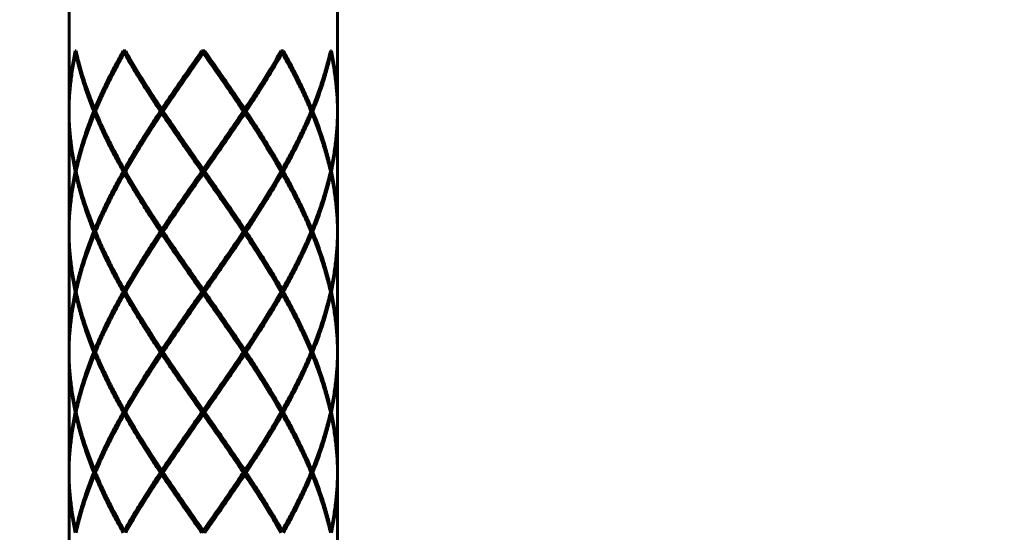
# Model space of a CAD drawing. Units: millimetres. Extents: x 108.1 to 152.1, y 160.6 to 217.5.
# Drawn here: x 124.8 to 125.9, y 179.5 to 180.1 of the extents above; entities that cross this region are included whole.
import ezdxf

# ---------------------------------------------------------------- set-up
doc = ezdxf.new("R2010")
doc.units = ezdxf.units.MM
doc.linetypes.add('K5LT_BASIC', pattern=[0])
doc.linetypes.add('K5LT_THIN', pattern=[0])
doc.layers.add('Системный слой', color=7, linetype='Continuous')
doc.styles.add('KDIMTEXTSTYLE', font='GOST_AU.SHX', dxfattribs={"width": 0.96, "oblique": 15, "height": 5})
doc.styles.add('KTEXTSTYLE', font='GOST_AU.SHX', dxfattribs={"width": 0.96, "height": 5})
doc.dimstyles.new('KDIMSTYLE (0.01)', dxfattribs={"dimtxt": 5, "dimasz": 1, "dimexe": 2, "dimexo": 0, "dimgap": 1, "dimtad": 1, "dimlfac": 100, "dimtxsty": 'KDIMTEXTSTYLE', "dimsah": 1, "dimcen": 0, "dimdle": 1, "dimadec": 0, "dimazin": 0, "dimtfac": 0.667, "dimtmove": 0, "dimatfit": 3, "dimfxl": 1, "dimtvp": 1, "dimtolj": 1, "dimtzin": 0, "dimarcsym": 0})

# ---------------------------------------------------------------- blocks, each defined once
blk = doc.blocks.new('D2')
at = {"layer": 'Системный слой'}
for points in [[(150.7262, 201.3772), (150.068, 206.3772), (149.4097, 201.3772), (150.068, 201.8772)], [(150.068, 160.5672), (150.7262, 165.5672), (150.068, 165.0672), (149.4097, 165.5672)]]:
    blk.add_hatch(color=7, dxfattribs=at).paths.add_polyline_path(points)
at = {"layer": 'Системный слой', "color": 7, "linetype": 'K5LT_THIN', "lineweight": 18}
for p, q in [((124.5859, 206.3772), (152.068, 206.3772)), ((149.4097, 201.3772), (150.068, 206.3772)), ((150.068, 206.3772), (150.7262, 201.3772)), ((150.068, 206.3772), (150.068, 160.5672)), ((150.068, 201.8772), (149.4097, 201.3772)), ((150.7262, 201.3772), (150.068, 201.8772)), ((150.068, 160.5672), (149.4097, 165.5672)), ((149.4097, 165.5672), (150.068, 165.0672)), ((150.068, 165.0672), (150.7262, 165.5672)), ((150.7262, 165.5672), (150.068, 160.5672)), ((121.5055, 160.5672), (152.068, 160.5672))]:
    blk.add_line(p, q, dxfattribs=at)
blk.add_wipeout([(149.068, 176.4106), (141.9322, 176.4106), (141.9322, 189.9688), (149.068, 189.9688)]).dxf.layer = 'Системный слой'
at = {"layer": 'Системный слой', "color": 7, "insert": (142.5334, 176.4106), "char_height": 5, "attachment_point": 1, "rotation": 90, "style": 'KTEXTSTYLE'}
blk.add_mtext('\\H3.5;\\W0.965;\\Q15;\\Q15;\\H5.00;4580', dxfattribs=at)
blk = doc.blocks.new('KDIMARROW_01')
at = {"layer": 'Системный слой'}
blk.add_hatch(color=0, dxfattribs=at).paths.add_polyline_path([(0, 0), (-5, 0.6583), (-4.5, 0), (-5, -0.6583)])
at = {"layer": 'Системный слой', "color": 0, "linetype": 'K5LT_THIN', "lineweight": 18}
for p, q in [((-4.5, 0), (-5, 0.6583)), ((-5, 0.6583), (0, 0)), ((0, 0), (-5, -0.6583)), ((-5, -0.6583), (-4.5, 0)), ((0, 0), (-1, 0))]:
    blk.add_line(p, q, dxfattribs=at)

msp = doc.modelspace()

# ---------------------------------------------------------------- linework, layer by layer
at = {"layer": 'Системный слой', "color": 150, "linetype": 'K5LT_BASIC', "lineweight": 60, "true_color": 0x0080ff}
for p, q in [((124.86091, 180.16693), (124.86091, 179.96746)), ((125.16091, 180.16693), (125.16091, 179.96746)), ((124.86882, 180.03219), (124.8677, 180.03219)), ((124.92421, 180.03219), (124.92128, 180.03219)), ((125.01272, 180.03219), (125.00909, 180.03219)), ((125.01091, 180.0296), (125.01091, 180.03219)), ((125.10054, 180.03219), (125.0976, 180.03219)), ((125.15411, 180.03219), (125.15299, 180.03219)), ((124.86825, 180.0296), (124.86928, 180.03015)), ((125.15356, 180.0296), (125.15253, 180.03015)), ((124.86095, 179.96743), (124.86091, 179.96746)), ((125.16086, 179.96743), (125.16091, 179.96746)), ((124.86091, 179.96227), (124.86095, 179.96229)), ((124.86091, 179.96227), (124.86091, 179.83279)), ((124.89063, 179.96486), (124.88849, 179.96486)), ((124.9661, 179.96486), (124.96283, 179.96486)), ((124.96628, 179.96486), (124.9661, 179.96486)), ((125.05571, 179.96486), (125.05553, 179.96486)), ((125.05898, 179.96486), (125.05571, 179.96486)), ((125.13332, 179.96486), (125.13118, 179.96486)), ((125.16091, 179.96227), (125.16086, 179.96229)), ((125.16091, 179.96227), (125.16091, 179.83279)), ((124.86928, 179.89957), (124.86825, 179.90012)), ((125.01091, 179.89753), (125.01091, 179.90012)), ((125.15253, 179.89957), (125.15356, 179.90012)), ((124.86882, 179.89753), (124.8677, 179.89753)), ((124.86825, 179.89493), (124.86928, 179.89548)), ((124.92421, 179.89753), (124.92128, 179.89753)), ((125.01091, 179.89753), (125.00909, 179.89753)), ((125.01091, 179.89493), (125.01091, 179.89753)), ((125.01272, 179.89753), (125.01091, 179.89753)), ((125.10054, 179.89753), (125.0976, 179.89753)), ((125.15356, 179.89493), (125.15253, 179.89548)), ((125.15411, 179.89753), (125.15299, 179.89753)), ((124.86095, 179.83277), (124.86091, 179.83279)), ((124.86091, 179.8276), (124.86095, 179.82762)), ((124.86091, 179.8276), (124.86091, 179.69812)), ((124.89063, 179.83019), (124.88849, 179.83019)), ((124.9661, 179.83019), (124.96283, 179.83019)), ((124.96628, 179.83019), (124.9661, 179.83019)), ((125.05571, 179.83019), (125.05553, 179.83019)), ((125.05898, 179.83019), (125.05571, 179.83019)), ((125.13332, 179.83019), (125.13118, 179.83019)), ((125.16086, 179.83277), (125.16091, 179.83279)), ((125.16091, 179.8276), (125.16086, 179.82762)), ((125.16091, 179.8276), (125.16091, 179.69812)), ((124.86882, 179.76286), (124.8677, 179.76286)), ((124.86928, 179.76491), (124.86825, 179.76546)), ((124.86928, 179.76082), (124.86825, 179.76027)), ((124.92421, 179.76286), (124.92128, 179.76286)), ((125.01091, 179.76286), (125.00909, 179.76286)), ((125.01091, 179.76286), (125.01091, 179.76546)), ((125.01091, 179.76027), (125.01091, 179.76286)), ((125.01272, 179.76286), (125.01091, 179.76286)), ((125.10054, 179.76286), (125.0976, 179.76286)), ((125.15253, 179.76491), (125.15356, 179.76546)), ((125.15253, 179.76082), (125.15356, 179.76027)), ((125.15411, 179.76286), (125.15299, 179.76286)), ((124.86095, 179.6981), (124.86091, 179.69812)), ((124.86091, 179.69293), (124.86095, 179.69295)), ((124.86091, 179.69293), (124.86091, 179.56346)), ((124.89063, 179.69553), (124.88849, 179.69553)), ((124.9661, 179.69553), (124.96283, 179.69553)), ((124.96628, 179.69553), (124.9661, 179.69553)), ((125.05571, 179.69553), (125.05553, 179.69553)), ((125.05898, 179.69553), (125.05571, 179.69553)), ((125.13332, 179.69553), (125.13118, 179.69553)), ((125.16086, 179.6981), (125.16091, 179.69812)), ((125.16091, 179.69293), (125.16086, 179.69295)), ((125.16091, 179.69293), (125.16091, 179.56346)), ((124.86882, 179.62819), (124.8677, 179.62819)), ((124.86928, 179.63024), (124.86825, 179.63079)), ((124.86825, 179.6256), (124.86928, 179.62615)), ((124.92421, 179.62819), (124.92128, 179.62819)), ((125.01091, 179.62819), (125.00909, 179.62819)), ((125.01091, 179.62819), (125.01091, 179.63079)), ((125.01091, 179.6256), (125.01091, 179.62819)), ((125.01272, 179.62819), (125.01091, 179.62819)), ((125.10054, 179.62819), (125.0976, 179.62819)), ((125.15253, 179.63024), (125.15356, 179.63079)), ((125.15356, 179.6256), (125.15253, 179.62615)), ((125.15411, 179.62819), (125.15299, 179.62819)), ((124.86095, 179.56343), (124.86091, 179.56346)), ((124.89063, 179.56086), (124.88849, 179.56086)), ((124.9661, 179.56086), (124.96283, 179.56086)), ((124.96628, 179.56086), (124.9661, 179.56086)), ((125.05571, 179.56086), (125.05553, 179.56086)), ((125.05898, 179.56086), (125.05571, 179.56086)), ((125.13332, 179.56086), (125.13118, 179.56086)), ((125.16086, 179.56343), (125.16091, 179.56346)), ((124.86091, 179.55827), (124.86095, 179.55829)), ((124.86091, 179.55827), (124.86091, 179.42879)), ((125.16091, 179.55827), (125.16086, 179.55829)), ((125.16091, 179.55827), (125.16091, 179.42879)), ((124.86928, 179.49557), (124.86825, 179.49612)), ((125.01091, 179.49353), (125.01091, 179.49612)), ((125.15253, 179.49557), (125.15356, 179.49612))]:
    msp.add_line(p, q, dxfattribs=at)
for points in [[(124.8677, 180.03219), (124.86657, 180.0268), (124.8646, 180.01601), (124.86247, 179.99982), (124.86119, 179.98364), (124.86091, 179.97285), (124.86091, 179.96746)], [(124.86882, 180.03219), (124.87003, 180.0268), (124.87272, 180.01601), (124.87754, 179.99982), (124.88313, 179.98364), (124.88733, 179.97285), (124.88955, 179.96746)], [(124.92128, 180.03219), (124.91825, 180.0268), (124.91236, 180.01601), (124.9041, 179.99982), (124.89644, 179.98364), (124.89177, 179.97285), (124.88955, 179.96746)], [(124.92421, 180.03219), (124.92706, 180.02721), (124.9329, 180.01723), (124.94204, 180.00227), (124.95151, 179.98731), (124.95802, 179.97733), (124.96131, 179.97234)], [(125.00909, 180.03219), (125.00531, 180.0268), (124.99777, 180.01601), (124.98652, 179.99982), (124.97541, 179.98364), (124.96814, 179.97285), (124.96455, 179.96746)], [(124.9661, 179.96486), (124.96971, 179.97047), (124.97702, 179.98169), (124.9882, 179.99853), (124.99952, 180.01536), (125.00711, 180.02658), (125.01091, 180.03219)], [(125.05571, 179.96486), (125.0521, 179.97047), (125.04479, 179.98169), (125.03361, 179.99853), (125.02229, 180.01536), (125.0147, 180.02658), (125.01091, 180.03219)], [(125.01272, 180.03219), (125.0165, 180.0268), (125.02404, 180.01601), (125.03529, 179.99982), (125.0464, 179.98364), (125.05367, 179.97285), (125.05726, 179.96746)], [(125.0976, 180.03219), (125.09475, 180.02721), (125.08891, 180.01723), (125.07977, 180.00227), (125.0703, 179.98731), (125.06379, 179.97733), (125.0605, 179.97234)], [(125.10054, 180.03219), (125.10356, 180.0268), (125.10945, 180.01601), (125.11771, 179.99982), (125.12537, 179.98364), (125.13004, 179.97285), (125.13226, 179.96746)], [(125.15299, 180.03219), (125.15178, 180.0268), (125.14909, 180.01601), (125.14427, 179.99982), (125.13869, 179.98364), (125.13448, 179.97285), (125.13226, 179.96746)], [(125.15411, 180.03219), (125.15524, 180.0268), (125.15721, 180.01601), (125.15934, 179.99982), (125.16062, 179.98364), (125.16091, 179.97285), (125.16091, 179.96746)], [(124.86825, 180.0296), (124.86708, 180.0242), (124.86502, 180.01341), (124.86276, 179.99723), (124.86134, 179.98105), (124.86096, 179.97026), (124.86092, 179.96486)], [(124.86825, 180.0296), (124.86941, 180.0242), (124.87202, 180.01341), (124.87672, 179.99723), (124.88218, 179.98105), (124.88631, 179.97026), (124.88849, 179.96486)], [(124.92274, 180.0296), (124.91968, 180.0242), (124.91374, 180.01341), (124.90538, 179.99723), (124.89763, 179.98105), (124.89289, 179.97026), (124.89063, 179.96486)], [(124.92274, 180.0296), (124.9234, 180.03016), (124.92406, 180.03074), (124.92471, 180.03132)], [(124.92274, 180.0296), (124.92579, 180.0242), (124.93207, 180.01341), (124.94193, 179.99723), (124.95219, 179.98105), (124.95925, 179.97026), (124.96283, 179.96486)], [(125.01091, 180.0296), (125.00713, 180.0242), (124.99958, 180.01341), (124.98832, 179.99723), (124.97718, 179.98105), (124.96989, 179.97026), (124.96628, 179.96486)], [(125.01091, 180.0296), (125.01468, 180.0242), (125.02223, 180.01341), (125.0335, 179.99723), (125.04463, 179.98105), (125.05192, 179.97026), (125.05553, 179.96486)], [(125.09907, 180.0296), (125.09602, 180.0242), (125.08974, 180.01341), (125.07988, 179.99723), (125.06962, 179.98105), (125.06256, 179.97026), (125.05898, 179.96486)], [(125.09907, 180.0296), (125.09841, 180.03016), (125.09775, 180.03074), (125.0971, 180.03132)], [(125.09907, 180.0296), (125.10213, 180.0242), (125.10807, 180.01341), (125.11643, 179.99723), (125.12419, 179.98105), (125.12893, 179.97026), (125.13118, 179.96486)], [(125.15356, 180.0296), (125.1524, 180.0242), (125.14979, 180.01341), (125.14509, 179.99723), (125.13963, 179.98105), (125.1355, 179.97026), (125.13332, 179.96486)], [(125.15356, 180.0296), (125.15473, 180.0242), (125.15679, 180.01341), (125.15906, 179.99723), (125.16047, 179.98105), (125.16085, 179.97026), (125.16089, 179.96486)], [(124.89127, 179.96638), (124.8907, 179.96674), (124.89013, 179.9671), (124.88955, 179.96746)], [(124.96131, 179.97234), (124.96239, 179.97071), (124.96347, 179.96908), (124.96455, 179.96746)], [(124.9661, 179.96486), (124.96449, 179.96735), (124.9629, 179.96985), (124.96131, 179.97234)], [(124.9661, 179.96486), (124.96559, 179.96575), (124.96507, 179.96662), (124.96455, 179.96746)], [(125.05571, 179.96486), (125.05732, 179.96735), (125.05891, 179.96985), (125.0605, 179.97234)], [(125.05571, 179.96486), (125.05622, 179.96575), (125.05674, 179.96662), (125.05726, 179.96746)], [(125.0605, 179.97234), (125.05942, 179.97071), (125.05834, 179.96908), (125.05726, 179.96746)], [(125.13054, 179.96638), (125.13111, 179.96674), (125.13169, 179.9671), (125.13226, 179.96746)], [(124.86091, 179.96227), (124.86091, 179.95687), (124.86119, 179.94608), (124.86247, 179.9299), (124.8646, 179.91371), (124.86657, 179.90292), (124.8677, 179.89753)], [(124.86092, 179.96486), (124.86096, 179.95947), (124.86134, 179.94868), (124.86276, 179.93249), (124.86502, 179.91631), (124.86708, 179.90552), (124.86825, 179.90012)], [(124.88849, 179.96486), (124.88631, 179.95947), (124.88218, 179.94868), (124.87672, 179.93249), (124.87202, 179.91631), (124.86941, 179.90552), (124.86825, 179.90012)], [(124.88955, 179.96227), (124.88733, 179.95687), (124.88313, 179.94608), (124.87754, 179.9299), (124.87272, 179.91371), (124.87003, 179.90292), (124.86882, 179.89753)], [(124.88955, 179.96227), (124.89013, 179.96262), (124.8907, 179.96298), (124.89127, 179.96334)], [(124.88955, 179.96227), (124.89177, 179.95687), (124.89644, 179.94608), (124.9041, 179.9299), (124.91236, 179.91371), (124.91825, 179.90292), (124.92128, 179.89753)], [(124.89063, 179.96486), (124.89289, 179.95947), (124.89763, 179.94868), (124.90538, 179.93249), (124.91374, 179.91631), (124.91968, 179.90552), (124.92274, 179.90012)], [(124.96283, 179.96486), (124.95925, 179.95947), (124.95219, 179.94868), (124.94193, 179.93249), (124.93207, 179.91631), (124.92579, 179.90552), (124.92274, 179.90012)], [(124.96131, 179.95738), (124.95802, 179.95239), (124.95151, 179.94242), (124.94204, 179.92745), (124.9329, 179.91249), (124.92706, 179.90252), (124.92421, 179.89753)], [(124.96131, 179.95738), (124.9629, 179.95987), (124.96449, 179.96237), (124.9661, 179.96486)], [(124.96455, 179.96227), (124.96347, 179.96064), (124.96239, 179.95901), (124.96131, 179.95738)], [(124.96455, 179.96227), (124.96507, 179.96311), (124.96559, 179.96397), (124.9661, 179.96486)], [(124.96455, 179.96227), (124.96814, 179.95687), (124.97541, 179.94608), (124.98652, 179.9299), (124.99777, 179.91371), (125.00531, 179.90292), (125.00909, 179.89753)], [(125.01091, 179.89753), (125.00711, 179.90314), (124.99952, 179.91436), (124.9882, 179.93119), (124.97702, 179.94803), (124.96971, 179.95925), (124.9661, 179.96486)], [(124.96628, 179.96486), (124.96989, 179.95947), (124.97718, 179.94868), (124.98832, 179.93249), (124.99958, 179.91631), (125.00713, 179.90552), (125.01091, 179.90012)], [(125.05553, 179.96486), (125.05192, 179.95947), (125.04463, 179.94868), (125.0335, 179.93249), (125.02223, 179.91631), (125.01468, 179.90552), (125.01091, 179.90012)], [(125.01091, 179.89753), (125.0147, 179.90314), (125.02229, 179.91436), (125.03361, 179.93119), (125.04479, 179.94803), (125.0521, 179.95925), (125.05571, 179.96486)], [(125.05726, 179.96227), (125.05367, 179.95687), (125.0464, 179.94608), (125.03529, 179.9299), (125.02404, 179.91371), (125.0165, 179.90292), (125.01272, 179.89753)], [(125.0605, 179.95738), (125.05891, 179.95987), (125.05732, 179.96237), (125.05571, 179.96486)], [(125.05726, 179.96227), (125.05674, 179.96311), (125.05622, 179.96397), (125.05571, 179.96486)], [(125.05726, 179.96227), (125.05834, 179.96064), (125.05942, 179.95901), (125.0605, 179.95738)], [(125.05898, 179.96486), (125.06256, 179.95947), (125.06962, 179.94868), (125.07988, 179.93249), (125.08974, 179.91631), (125.09602, 179.90552), (125.09907, 179.90012)], [(125.0605, 179.95738), (125.06379, 179.95239), (125.0703, 179.94242), (125.07977, 179.92745), (125.08891, 179.91249), (125.09475, 179.90252), (125.0976, 179.89753)], [(125.13118, 179.96486), (125.12893, 179.95947), (125.12419, 179.94868), (125.11643, 179.93249), (125.10807, 179.91631), (125.10213, 179.90552), (125.09907, 179.90012)], [(125.13226, 179.96227), (125.13004, 179.95687), (125.12537, 179.94608), (125.11771, 179.9299), (125.10945, 179.91371), (125.10356, 179.90292), (125.10054, 179.89753)], [(125.13226, 179.96227), (125.13169, 179.96262), (125.13111, 179.96298), (125.13054, 179.96334)], [(125.13226, 179.96227), (125.13448, 179.95687), (125.13869, 179.94608), (125.14427, 179.9299), (125.14909, 179.91371), (125.15178, 179.90292), (125.15299, 179.89753)], [(125.13332, 179.96486), (125.1355, 179.95947), (125.13963, 179.94868), (125.14509, 179.93249), (125.14979, 179.91631), (125.1524, 179.90552), (125.15356, 179.90012)], [(125.16089, 179.96486), (125.16085, 179.95947), (125.16047, 179.94868), (125.15906, 179.93249), (125.15679, 179.91631), (125.15473, 179.90552), (125.15356, 179.90012)], [(125.16091, 179.96227), (125.16091, 179.95687), (125.16062, 179.94608), (125.15934, 179.9299), (125.15721, 179.91371), (125.15524, 179.90292), (125.15411, 179.89753)], [(124.92471, 179.8984), (124.92406, 179.89899), (124.9234, 179.89956), (124.92274, 179.90012)], [(125.0971, 179.8984), (125.09775, 179.89899), (125.09841, 179.89956), (125.09907, 179.90012)], [(124.8677, 179.89753), (124.86657, 179.89213), (124.8646, 179.88134), (124.86247, 179.86516), (124.86119, 179.84897), (124.86091, 179.83818), (124.86091, 179.83279)], [(124.86825, 179.89493), (124.86708, 179.88954), (124.86502, 179.87875), (124.86276, 179.86256), (124.86134, 179.84638), (124.86096, 179.83559), (124.86092, 179.83019)], [(124.86825, 179.89493), (124.86941, 179.88954), (124.87202, 179.87875), (124.87672, 179.86256), (124.88218, 179.84638), (124.88631, 179.83559), (124.88849, 179.83019)], [(124.86882, 179.89753), (124.87003, 179.89213), (124.87272, 179.88134), (124.87754, 179.86516), (124.88313, 179.84897), (124.88733, 179.83818), (124.88955, 179.83279)], [(124.92128, 179.89753), (124.91825, 179.89213), (124.91236, 179.88134), (124.9041, 179.86516), (124.89644, 179.84897), (124.89177, 179.83818), (124.88955, 179.83279)], [(124.92274, 179.89493), (124.91968, 179.88954), (124.91374, 179.87875), (124.90538, 179.86256), (124.89763, 179.84638), (124.89289, 179.83559), (124.89063, 179.83019)], [(124.92274, 179.89493), (124.9234, 179.8955), (124.92406, 179.89607), (124.92471, 179.89666)], [(124.92274, 179.89493), (124.92579, 179.88954), (124.93207, 179.87875), (124.94193, 179.86256), (124.95219, 179.84638), (124.95925, 179.83559), (124.96283, 179.83019)], [(124.92421, 179.89753), (124.92706, 179.89254), (124.9329, 179.88256), (124.94204, 179.8676), (124.95151, 179.85264), (124.95802, 179.84266), (124.96131, 179.83768)], [(125.00909, 179.89753), (125.00531, 179.89213), (124.99777, 179.88134), (124.98652, 179.86516), (124.97541, 179.84897), (124.96814, 179.83818), (124.96455, 179.83279)], [(124.9661, 179.83019), (124.96971, 179.83581), (124.97702, 179.84703), (124.9882, 179.86386), (124.99952, 179.88069), (125.00711, 179.89192), (125.01091, 179.89753)], [(125.01091, 179.89493), (125.00713, 179.88954), (124.99958, 179.87875), (124.98832, 179.86256), (124.97718, 179.84638), (124.96989, 179.83559), (124.96628, 179.83019)], [(125.05571, 179.83019), (125.0521, 179.83581), (125.04479, 179.84703), (125.03361, 179.86386), (125.02229, 179.88069), (125.0147, 179.89192), (125.01091, 179.89753)], [(125.01091, 179.89493), (125.01468, 179.88954), (125.02223, 179.87875), (125.0335, 179.86256), (125.04463, 179.84638), (125.05192, 179.83559), (125.05553, 179.83019)], [(125.01272, 179.89753), (125.0165, 179.89213), (125.02404, 179.88134), (125.03529, 179.86516), (125.0464, 179.84897), (125.05367, 179.83818), (125.05726, 179.83279)], [(125.09907, 179.89493), (125.09602, 179.88954), (125.08974, 179.87875), (125.07988, 179.86256), (125.06962, 179.84638), (125.06256, 179.83559), (125.05898, 179.83019)], [(125.0976, 179.89753), (125.09475, 179.89254), (125.08891, 179.88256), (125.07977, 179.8676), (125.0703, 179.85264), (125.06379, 179.84266), (125.0605, 179.83768)], [(125.09907, 179.89493), (125.09841, 179.8955), (125.09775, 179.89607), (125.0971, 179.89666)], [(125.09907, 179.89493), (125.10213, 179.88954), (125.10807, 179.87875), (125.11643, 179.86256), (125.12419, 179.84638), (125.12893, 179.83559), (125.13118, 179.83019)], [(125.10054, 179.89753), (125.10356, 179.89213), (125.10945, 179.88134), (125.11771, 179.86516), (125.12537, 179.84897), (125.13004, 179.83818), (125.13226, 179.83279)], [(125.15299, 179.89753), (125.15178, 179.89213), (125.14909, 179.88134), (125.14427, 179.86516), (125.13869, 179.84897), (125.13448, 179.83818), (125.13226, 179.83279)], [(125.15356, 179.89493), (125.1524, 179.88954), (125.14979, 179.87875), (125.14509, 179.86256), (125.13963, 179.84638), (125.1355, 179.83559), (125.13332, 179.83019)], [(125.15356, 179.89493), (125.15473, 179.88954), (125.15679, 179.87875), (125.15906, 179.86256), (125.16047, 179.84638), (125.16085, 179.83559), (125.16089, 179.83019)], [(125.15411, 179.89753), (125.15524, 179.89213), (125.15721, 179.88134), (125.15934, 179.86516), (125.16062, 179.84897), (125.16091, 179.83818), (125.16091, 179.83279)], [(124.96131, 179.83768), (124.96239, 179.83605), (124.96347, 179.83442), (124.96455, 179.83279)], [(124.9661, 179.83019), (124.96449, 179.83269), (124.9629, 179.83518), (124.96131, 179.83768)], [(125.05571, 179.83019), (125.05732, 179.83269), (125.05891, 179.83518), (125.0605, 179.83768)], [(125.0605, 179.83768), (125.05942, 179.83605), (125.05834, 179.83442), (125.05726, 179.83279)], [(124.86091, 179.8276), (124.86091, 179.8222), (124.86119, 179.81141), (124.86247, 179.79523), (124.8646, 179.77905), (124.86657, 179.76826), (124.8677, 179.76286)], [(124.86092, 179.83019), (124.86096, 179.8248), (124.86134, 179.81401), (124.86276, 179.79782), (124.86502, 179.78164), (124.86708, 179.77085), (124.86825, 179.76546)], [(124.88849, 179.83019), (124.88631, 179.8248), (124.88218, 179.81401), (124.87672, 179.79782), (124.87202, 179.78164), (124.86941, 179.77085), (124.86825, 179.76546)], [(124.88955, 179.8276), (124.88733, 179.8222), (124.88313, 179.81141), (124.87754, 179.79523), (124.87272, 179.77905), (124.87003, 179.76826), (124.86882, 179.76286)], [(124.89127, 179.83171), (124.8907, 179.83208), (124.89013, 179.83243), (124.88955, 179.83279)], [(124.89127, 179.82868), (124.8907, 179.82831), (124.89013, 179.82795), (124.88955, 179.8276)], [(124.88955, 179.8276), (124.89177, 179.8222), (124.89644, 179.81141), (124.9041, 179.79523), (124.91236, 179.77905), (124.91825, 179.76826), (124.92128, 179.76286)], [(124.89063, 179.83019), (124.89289, 179.8248), (124.89763, 179.81401), (124.90538, 179.79782), (124.91374, 179.78164), (124.91968, 179.77085), (124.92274, 179.76546)], [(124.96283, 179.83019), (124.95925, 179.8248), (124.95219, 179.81401), (124.94193, 179.79782), (124.93207, 179.78164), (124.92579, 179.77085), (124.92274, 179.76546)], [(124.96131, 179.82271), (124.9629, 179.82521), (124.96449, 179.8277), (124.9661, 179.83019)], [(124.96455, 179.8276), (124.96347, 179.82597), (124.96239, 179.82434), (124.96131, 179.82271)], [(124.9661, 179.83019), (124.96559, 179.83108), (124.96507, 179.83195), (124.96455, 179.83279)], [(124.9661, 179.83019), (124.96559, 179.8293), (124.96507, 179.82844), (124.96455, 179.8276)], [(124.96455, 179.8276), (124.96814, 179.8222), (124.97541, 179.81141), (124.98652, 179.79523), (124.99777, 179.77905), (125.00531, 179.76826), (125.00909, 179.76286)], [(125.01091, 179.76286), (125.00711, 179.76847), (124.99952, 179.77969), (124.9882, 179.79653), (124.97702, 179.81336), (124.96971, 179.82458), (124.9661, 179.83019)], [(124.96628, 179.83019), (124.96989, 179.8248), (124.97718, 179.81401), (124.98832, 179.79782), (124.99958, 179.78164), (125.00713, 179.77085), (125.01091, 179.76546)], [(125.01091, 179.76286), (125.0147, 179.76847), (125.02229, 179.77969), (125.03361, 179.79653), (125.04479, 179.81336), (125.0521, 179.82458), (125.05571, 179.83019)], [(125.05553, 179.83019), (125.05192, 179.8248), (125.04463, 179.81401), (125.0335, 179.79782), (125.02223, 179.78164), (125.01468, 179.77085), (125.01091, 179.76546)], [(125.05726, 179.8276), (125.05367, 179.8222), (125.0464, 179.81141), (125.03529, 179.79523), (125.02404, 179.77905), (125.0165, 179.76826), (125.01272, 179.76286)], [(125.05571, 179.83019), (125.05622, 179.83108), (125.05674, 179.83195), (125.05726, 179.83279)], [(125.05571, 179.83019), (125.05622, 179.8293), (125.05674, 179.82844), (125.05726, 179.8276)], [(125.0605, 179.82271), (125.05891, 179.82521), (125.05732, 179.8277), (125.05571, 179.83019)], [(125.05726, 179.8276), (125.05834, 179.82597), (125.05942, 179.82434), (125.0605, 179.82271)], [(125.05898, 179.83019), (125.06256, 179.8248), (125.06962, 179.81401), (125.07988, 179.79782), (125.08974, 179.78164), (125.09602, 179.77085), (125.09907, 179.76546)], [(125.13118, 179.83019), (125.12893, 179.8248), (125.12419, 179.81401), (125.11643, 179.79782), (125.10807, 179.78164), (125.10213, 179.77085), (125.09907, 179.76546)], [(125.13226, 179.8276), (125.13004, 179.8222), (125.12537, 179.81141), (125.11771, 179.79523), (125.10945, 179.77905), (125.10356, 179.76826), (125.10054, 179.76286)], [(125.13054, 179.83171), (125.13111, 179.83208), (125.13169, 179.83243), (125.13226, 179.83279)], [(125.13054, 179.82868), (125.13111, 179.82831), (125.13169, 179.82795), (125.13226, 179.8276)], [(125.13226, 179.8276), (125.13448, 179.8222), (125.13869, 179.81141), (125.14427, 179.79523), (125.14909, 179.77905), (125.15178, 179.76826), (125.15299, 179.76286)], [(125.13332, 179.83019), (125.1355, 179.8248), (125.13963, 179.81401), (125.14509, 179.79782), (125.14979, 179.78164), (125.1524, 179.77085), (125.15356, 179.76546)], [(125.16089, 179.83019), (125.16085, 179.8248), (125.16047, 179.81401), (125.15906, 179.79782), (125.15679, 179.78164), (125.15473, 179.77085), (125.15356, 179.76546)], [(125.16091, 179.8276), (125.16091, 179.8222), (125.16062, 179.81141), (125.15934, 179.79523), (125.15721, 179.77905), (125.15524, 179.76826), (125.15411, 179.76286)], [(124.96131, 179.82271), (124.95802, 179.81773), (124.95151, 179.80775), (124.94204, 179.79279), (124.9329, 179.77782), (124.92706, 179.76785), (124.92421, 179.76286)], [(125.0605, 179.82271), (125.06379, 179.81773), (125.0703, 179.80775), (125.07977, 179.79279), (125.08891, 179.77782), (125.09475, 179.76785), (125.0976, 179.76286)], [(124.8677, 179.76286), (124.86657, 179.75747), (124.8646, 179.74668), (124.86247, 179.73049), (124.86119, 179.71431), (124.86091, 179.70352), (124.86091, 179.69812)], [(124.86825, 179.76027), (124.86708, 179.75487), (124.86502, 179.74408), (124.86276, 179.7279), (124.86134, 179.71171), (124.86096, 179.70092), (124.86092, 179.69553)], [(124.86825, 179.76027), (124.86941, 179.75487), (124.87202, 179.74408), (124.87672, 179.7279), (124.88218, 179.71171), (124.88631, 179.70092), (124.88849, 179.69553)], [(124.86882, 179.76286), (124.87003, 179.75747), (124.87272, 179.74668), (124.87754, 179.73049), (124.88313, 179.71431), (124.88733, 179.70352), (124.88955, 179.69812)], [(124.92128, 179.76286), (124.91825, 179.75747), (124.91236, 179.74668), (124.9041, 179.73049), (124.89644, 179.71431), (124.89177, 179.70352), (124.88955, 179.69812)], [(124.92274, 179.76027), (124.91968, 179.75487), (124.91374, 179.74408), (124.90538, 179.7279), (124.89763, 179.71171), (124.89289, 179.70092), (124.89063, 179.69553)], [(124.92471, 179.76373), (124.92406, 179.76432), (124.9234, 179.76489), (124.92274, 179.76546)], [(124.92471, 179.76199), (124.92406, 179.7614), (124.9234, 179.76083), (124.92274, 179.76027)], [(124.92274, 179.76027), (124.92579, 179.75487), (124.93207, 179.74408), (124.94193, 179.7279), (124.95219, 179.71171), (124.95925, 179.70092), (124.96283, 179.69553)], [(124.92421, 179.76286), (124.92706, 179.75787), (124.9329, 179.7479), (124.94204, 179.73294), (124.95151, 179.71797), (124.95802, 179.708), (124.96131, 179.70301)], [(125.00909, 179.76286), (125.00531, 179.75747), (124.99777, 179.74668), (124.98652, 179.73049), (124.97541, 179.71431), (124.96814, 179.70352), (124.96455, 179.69812)], [(124.9661, 179.69553), (124.96971, 179.70114), (124.97702, 179.71236), (124.9882, 179.72919), (124.99952, 179.74603), (125.00711, 179.75725), (125.01091, 179.76286)], [(125.01091, 179.76027), (125.00713, 179.75487), (124.99958, 179.74408), (124.98832, 179.7279), (124.97718, 179.71171), (124.96989, 179.70092), (124.96628, 179.69553)], [(125.05571, 179.69553), (125.0521, 179.70114), (125.04479, 179.71236), (125.03361, 179.72919), (125.02229, 179.74603), (125.0147, 179.75725), (125.01091, 179.76286)], [(125.01091, 179.76027), (125.01468, 179.75487), (125.02223, 179.74408), (125.0335, 179.7279), (125.04463, 179.71171), (125.05192, 179.70092), (125.05553, 179.69553)], [(125.01272, 179.76286), (125.0165, 179.75747), (125.02404, 179.74668), (125.03529, 179.73049), (125.0464, 179.71431), (125.05367, 179.70352), (125.05726, 179.69812)], [(125.09907, 179.76027), (125.09602, 179.75487), (125.08974, 179.74408), (125.07988, 179.7279), (125.06962, 179.71171), (125.06256, 179.70092), (125.05898, 179.69553)], [(125.0976, 179.76286), (125.09475, 179.75787), (125.08891, 179.7479), (125.07977, 179.73294), (125.0703, 179.71797), (125.06379, 179.708), (125.0605, 179.70301)], [(125.0971, 179.76373), (125.09775, 179.76432), (125.09841, 179.76489), (125.09907, 179.76546)], [(125.0971, 179.76199), (125.09775, 179.7614), (125.09841, 179.76083), (125.09907, 179.76027)], [(125.09907, 179.76027), (125.10213, 179.75487), (125.10807, 179.74408), (125.11643, 179.7279), (125.12419, 179.71171), (125.12893, 179.70092), (125.13118, 179.69553)], [(125.10054, 179.76286), (125.10356, 179.75747), (125.10945, 179.74668), (125.11771, 179.73049), (125.12537, 179.71431), (125.13004, 179.70352), (125.13226, 179.69812)], [(125.15299, 179.76286), (125.15178, 179.75747), (125.14909, 179.74668), (125.14427, 179.73049), (125.13869, 179.71431), (125.13448, 179.70352), (125.13226, 179.69812)], [(125.15356, 179.76027), (125.1524, 179.75487), (125.14979, 179.74408), (125.14509, 179.7279), (125.13963, 179.71171), (125.1355, 179.70092), (125.13332, 179.69553)], [(125.15356, 179.76027), (125.15473, 179.75487), (125.15679, 179.74408), (125.15906, 179.7279), (125.16047, 179.71171), (125.16085, 179.70092), (125.16089, 179.69553)], [(125.15411, 179.76286), (125.15524, 179.75747), (125.15721, 179.74668), (125.15934, 179.73049), (125.16062, 179.71431), (125.16091, 179.70352), (125.16091, 179.69812)], [(124.9661, 179.69553), (124.96449, 179.69802), (124.9629, 179.70052), (124.96131, 179.70301)], [(124.96131, 179.70301), (124.96239, 179.70138), (124.96347, 179.69975), (124.96455, 179.69812)], [(125.05571, 179.69553), (125.05732, 179.69802), (125.05891, 179.70052), (125.0605, 179.70301)], [(125.0605, 179.70301), (125.05942, 179.70138), (125.05834, 179.69975), (125.05726, 179.69812)], [(124.86091, 179.69293), (124.86091, 179.68754), (124.86119, 179.67675), (124.86247, 179.66056), (124.8646, 179.64438), (124.86657, 179.63359), (124.8677, 179.62819)], [(124.86092, 179.69553), (124.86096, 179.69013), (124.86134, 179.67934), (124.86276, 179.66316), (124.86502, 179.64697), (124.86708, 179.63618), (124.86825, 179.63079)], [(124.88849, 179.69553), (124.88631, 179.69013), (124.88218, 179.67934), (124.87672, 179.66316), (124.87202, 179.64697), (124.86941, 179.63618), (124.86825, 179.63079)], [(124.88955, 179.69293), (124.88733, 179.68754), (124.88313, 179.67675), (124.87754, 179.66056), (124.87272, 179.64438), (124.87003, 179.63359), (124.86882, 179.62819)], [(124.89127, 179.69705), (124.8907, 179.69741), (124.89013, 179.69777), (124.88955, 179.69812)], [(124.89127, 179.69401), (124.8907, 179.69365), (124.89013, 179.69329), (124.88955, 179.69293)], [(124.88955, 179.69293), (124.89177, 179.68754), (124.89644, 179.67675), (124.9041, 179.66056), (124.91236, 179.64438), (124.91825, 179.63359), (124.92128, 179.62819)], [(124.89063, 179.69553), (124.89289, 179.69013), (124.89763, 179.67934), (124.90538, 179.66316), (124.91374, 179.64697), (124.91968, 179.63618), (124.92274, 179.63079)], [(124.96283, 179.69553), (124.95925, 179.69013), (124.95219, 179.67934), (124.94193, 179.66316), (124.93207, 179.64697), (124.92579, 179.63618), (124.92274, 179.63079)], [(124.96131, 179.68805), (124.9629, 179.69054), (124.96449, 179.69303), (124.9661, 179.69553)], [(124.96455, 179.69293), (124.96347, 179.6913), (124.96239, 179.68968), (124.96131, 179.68805)], [(124.9661, 179.69553), (124.96559, 179.69642), (124.96507, 179.69728), (124.96455, 179.69812)], [(124.9661, 179.69553), (124.96559, 179.69464), (124.96507, 179.69377), (124.96455, 179.69293)], [(124.96455, 179.69293), (124.96814, 179.68754), (124.97541, 179.67675), (124.98652, 179.66056), (124.99777, 179.64438), (125.00531, 179.63359), (125.00909, 179.62819)], [(125.01091, 179.62819), (125.00711, 179.63381), (124.99952, 179.64503), (124.9882, 179.66186), (124.97702, 179.67869), (124.96971, 179.68992), (124.9661, 179.69553)], [(124.96628, 179.69553), (124.96989, 179.69013), (124.97718, 179.67934), (124.98832, 179.66316), (124.99958, 179.64697), (125.00713, 179.63618), (125.01091, 179.63079)], [(125.05553, 179.69553), (125.05192, 179.69013), (125.04463, 179.67934), (125.0335, 179.66316), (125.02223, 179.64697), (125.01468, 179.63618), (125.01091, 179.63079)], [(125.01091, 179.62819), (125.0147, 179.63381), (125.02229, 179.64503), (125.03361, 179.66186), (125.04479, 179.67869), (125.0521, 179.68992), (125.05571, 179.69553)], [(125.05726, 179.69293), (125.05367, 179.68754), (125.0464, 179.67675), (125.03529, 179.66056), (125.02404, 179.64438), (125.0165, 179.63359), (125.01272, 179.62819)], [(125.05571, 179.69553), (125.05622, 179.69642), (125.05674, 179.69728), (125.05726, 179.69812)], [(125.05571, 179.69553), (125.05622, 179.69464), (125.05674, 179.69377), (125.05726, 179.69293)], [(125.0605, 179.68805), (125.05891, 179.69054), (125.05732, 179.69303), (125.05571, 179.69553)], [(125.05726, 179.69293), (125.05834, 179.6913), (125.05942, 179.68968), (125.0605, 179.68805)], [(125.05898, 179.69553), (125.06256, 179.69013), (125.06962, 179.67934), (125.07988, 179.66316), (125.08974, 179.64697), (125.09602, 179.63618), (125.09907, 179.63079)], [(125.13118, 179.69553), (125.12893, 179.69013), (125.12419, 179.67934), (125.11643, 179.66316), (125.10807, 179.64697), (125.10213, 179.63618), (125.09907, 179.63079)], [(125.13226, 179.69293), (125.13004, 179.68754), (125.12537, 179.67675), (125.11771, 179.66056), (125.10945, 179.64438), (125.10356, 179.63359), (125.10054, 179.62819)], [(125.13054, 179.69705), (125.13111, 179.69741), (125.13169, 179.69777), (125.13226, 179.69812)], [(125.13054, 179.69401), (125.13111, 179.69365), (125.13169, 179.69329), (125.13226, 179.69293)], [(125.13226, 179.69293), (125.13448, 179.68754), (125.13869, 179.67675), (125.14427, 179.66056), (125.14909, 179.64438), (125.15178, 179.63359), (125.15299, 179.62819)], [(125.13332, 179.69553), (125.1355, 179.69013), (125.13963, 179.67934), (125.14509, 179.66316), (125.14979, 179.64697), (125.1524, 179.63618), (125.15356, 179.63079)], [(125.16089, 179.69553), (125.16085, 179.69013), (125.16047, 179.67934), (125.15906, 179.66316), (125.15679, 179.64697), (125.15473, 179.63618), (125.15356, 179.63079)], [(125.16091, 179.69293), (125.16091, 179.68754), (125.16062, 179.67675), (125.15934, 179.66056), (125.15721, 179.64438), (125.15524, 179.63359), (125.15411, 179.62819)], [(124.96131, 179.68805), (124.95802, 179.68306), (124.95151, 179.67308), (124.94204, 179.65812), (124.9329, 179.64316), (124.92706, 179.63318), (124.92421, 179.62819)], [(125.0605, 179.68805), (125.06379, 179.68306), (125.0703, 179.67308), (125.07977, 179.65812), (125.08891, 179.64316), (125.09475, 179.63318), (125.0976, 179.62819)], [(124.8677, 179.62819), (124.86657, 179.6228), (124.8646, 179.61201), (124.86247, 179.59582), (124.86119, 179.57964), (124.86091, 179.56885), (124.86091, 179.56346)], [(124.86825, 179.6256), (124.86708, 179.6202), (124.86502, 179.60941), (124.86276, 179.59323), (124.86134, 179.57705), (124.86096, 179.56626), (124.86092, 179.56086)], [(124.86825, 179.6256), (124.86941, 179.6202), (124.87202, 179.60941), (124.87672, 179.59323), (124.88218, 179.57705), (124.88631, 179.56626), (124.88849, 179.56086)], [(124.86882, 179.62819), (124.87003, 179.6228), (124.87272, 179.61201), (124.87754, 179.59582), (124.88313, 179.57964), (124.88733, 179.56885), (124.88955, 179.56346)], [(124.92128, 179.62819), (124.91825, 179.6228), (124.91236, 179.61201), (124.9041, 179.59582), (124.89644, 179.57964), (124.89177, 179.56885), (124.88955, 179.56346)], [(124.92274, 179.6256), (124.91968, 179.6202), (124.91374, 179.60941), (124.90538, 179.59323), (124.89763, 179.57705), (124.89289, 179.56626), (124.89063, 179.56086)], [(124.92471, 179.62907), (124.92406, 179.62965), (124.9234, 179.63023), (124.92274, 179.63079)], [(124.92274, 179.6256), (124.9234, 179.62616), (124.92406, 179.62674), (124.92471, 179.62732)], [(124.92274, 179.6256), (124.92579, 179.6202), (124.93207, 179.60941), (124.94193, 179.59323), (124.95219, 179.57705), (124.95925, 179.56626), (124.96283, 179.56086)], [(124.92421, 179.62819), (124.92706, 179.62321), (124.9329, 179.61323), (124.94204, 179.59827), (124.95151, 179.58331), (124.95802, 179.57333), (124.96131, 179.56834)], [(125.00909, 179.62819), (125.00531, 179.6228), (124.99777, 179.61201), (124.98652, 179.59582), (124.97541, 179.57964), (124.96814, 179.56885), (124.96455, 179.56346)], [(124.9661, 179.56086), (124.96971, 179.56647), (124.97702, 179.57769), (124.9882, 179.59453), (124.99952, 179.61136), (125.00711, 179.62258), (125.01091, 179.62819)], [(125.01091, 179.6256), (125.00713, 179.6202), (124.99958, 179.60941), (124.98832, 179.59323), (124.97718, 179.57705), (124.96989, 179.56626), (124.96628, 179.56086)], [(125.05571, 179.56086), (125.0521, 179.56647), (125.04479, 179.57769), (125.03361, 179.59453), (125.02229, 179.61136), (125.0147, 179.62258), (125.01091, 179.62819)], [(125.01091, 179.6256), (125.01468, 179.6202), (125.02223, 179.60941), (125.0335, 179.59323), (125.04463, 179.57705), (125.05192, 179.56626), (125.05553, 179.56086)], [(125.01272, 179.62819), (125.0165, 179.6228), (125.02404, 179.61201), (125.03529, 179.59582), (125.0464, 179.57964), (125.05367, 179.56885), (125.05726, 179.56346)], [(125.09907, 179.6256), (125.09602, 179.6202), (125.08974, 179.60941), (125.07988, 179.59323), (125.06962, 179.57705), (125.06256, 179.56626), (125.05898, 179.56086)], [(125.0976, 179.62819), (125.09475, 179.62321), (125.08891, 179.61323), (125.07977, 179.59827), (125.0703, 179.58331), (125.06379, 179.57333), (125.0605, 179.56834)], [(125.0971, 179.62907), (125.09775, 179.62965), (125.09841, 179.63023), (125.09907, 179.63079)], [(125.09907, 179.6256), (125.09841, 179.62616), (125.09775, 179.62674), (125.0971, 179.62732)], [(125.09907, 179.6256), (125.10213, 179.6202), (125.10807, 179.60941), (125.11643, 179.59323), (125.12419, 179.57705), (125.12893, 179.56626), (125.13118, 179.56086)], [(125.10054, 179.62819), (125.10356, 179.6228), (125.10945, 179.61201), (125.11771, 179.59582), (125.12537, 179.57964), (125.13004, 179.56885), (125.13226, 179.56346)], [(125.15299, 179.62819), (125.15178, 179.6228), (125.14909, 179.61201), (125.14427, 179.59582), (125.13869, 179.57964), (125.13448, 179.56885), (125.13226, 179.56346)], [(125.15356, 179.6256), (125.1524, 179.6202), (125.14979, 179.60941), (125.14509, 179.59323), (125.13963, 179.57705), (125.1355, 179.56626), (125.13332, 179.56086)], [(125.15356, 179.6256), (125.15473, 179.6202), (125.15679, 179.60941), (125.15906, 179.59323), (125.16047, 179.57705), (125.16085, 179.56626), (125.16089, 179.56086)], [(125.15411, 179.62819), (125.15524, 179.6228), (125.15721, 179.61201), (125.15934, 179.59582), (125.16062, 179.57964), (125.16091, 179.56885), (125.16091, 179.56346)], [(124.86092, 179.56086), (124.86096, 179.55547), (124.86134, 179.54468), (124.86276, 179.52849), (124.86502, 179.51231), (124.86708, 179.50152), (124.86825, 179.49612)], [(124.88849, 179.56086), (124.88631, 179.55547), (124.88218, 179.54468), (124.87672, 179.52849), (124.87202, 179.51231), (124.86941, 179.50152), (124.86825, 179.49612)], [(124.89127, 179.56238), (124.8907, 179.56274), (124.89013, 179.5631), (124.88955, 179.56346)], [(124.88955, 179.55827), (124.89013, 179.55862), (124.8907, 179.55898), (124.89127, 179.55934)], [(124.89063, 179.56086), (124.89289, 179.55547), (124.89763, 179.54468), (124.90538, 179.52849), (124.91374, 179.51231), (124.91968, 179.50152), (124.92274, 179.49612)], [(124.96283, 179.56086), (124.95925, 179.55547), (124.95219, 179.54468), (124.94193, 179.52849), (124.93207, 179.51231), (124.92579, 179.50152), (124.92274, 179.49612)], [(124.9661, 179.56086), (124.96449, 179.56335), (124.9629, 179.56585), (124.96131, 179.56834)], [(124.96131, 179.56834), (124.96239, 179.56671), (124.96347, 179.56508), (124.96455, 179.56346)], [(124.96131, 179.55338), (124.9629, 179.55587), (124.96449, 179.55837), (124.9661, 179.56086)], [(124.9661, 179.56086), (124.96559, 179.56175), (124.96507, 179.56262), (124.96455, 179.56346)], [(124.96455, 179.55827), (124.96507, 179.55911), (124.96559, 179.55997), (124.9661, 179.56086)], [(125.01091, 179.49353), (125.00711, 179.49914), (124.99952, 179.51036), (124.9882, 179.52719), (124.97702, 179.54403), (124.96971, 179.55525), (124.9661, 179.56086)], [(124.96628, 179.56086), (124.96989, 179.55547), (124.97718, 179.54468), (124.98832, 179.52849), (124.99958, 179.51231), (125.00713, 179.50152), (125.01091, 179.49612)], [(125.01091, 179.49353), (125.0147, 179.49914), (125.02229, 179.51036), (125.03361, 179.52719), (125.04479, 179.54403), (125.0521, 179.55525), (125.05571, 179.56086)], [(125.05553, 179.56086), (125.05192, 179.55547), (125.04463, 179.54468), (125.0335, 179.52849), (125.02223, 179.51231), (125.01468, 179.50152), (125.01091, 179.49612)], [(125.05571, 179.56086), (125.05732, 179.56335), (125.05891, 179.56585), (125.0605, 179.56834)], [(125.05571, 179.56086), (125.05622, 179.56175), (125.05674, 179.56262), (125.05726, 179.56346)], [(125.0605, 179.55338), (125.05891, 179.55587), (125.05732, 179.55837), (125.05571, 179.56086)], [(125.05726, 179.55827), (125.05674, 179.55911), (125.05622, 179.55997), (125.05571, 179.56086)], [(125.0605, 179.56834), (125.05942, 179.56671), (125.05834, 179.56508), (125.05726, 179.56346)], [(125.05898, 179.56086), (125.06256, 179.55547), (125.06962, 179.54468), (125.07988, 179.52849), (125.08974, 179.51231), (125.09602, 179.50152), (125.09907, 179.49612)], [(125.13118, 179.56086), (125.12893, 179.55547), (125.12419, 179.54468), (125.11643, 179.52849), (125.10807, 179.51231), (125.10213, 179.50152), (125.09907, 179.49612)], [(125.13054, 179.56238), (125.13111, 179.56274), (125.13169, 179.5631), (125.13226, 179.56346)], [(125.13226, 179.55827), (125.13169, 179.55862), (125.13111, 179.55898), (125.13054, 179.55934)], [(125.13332, 179.56086), (125.1355, 179.55547), (125.13963, 179.54468), (125.14509, 179.52849), (125.14979, 179.51231), (125.1524, 179.50152), (125.15356, 179.49612)], [(125.16089, 179.56086), (125.16085, 179.55547), (125.16047, 179.54468), (125.15906, 179.52849), (125.15679, 179.51231), (125.15473, 179.50152), (125.15356, 179.49612)], [(124.86091, 179.55827), (124.86091, 179.55287), (124.86119, 179.54208), (124.86247, 179.5259), (124.8646, 179.50971), (124.86657, 179.49892), (124.8677, 179.49353)], [(124.88955, 179.55827), (124.88733, 179.55287), (124.88313, 179.54208), (124.87754, 179.5259), (124.87272, 179.50971), (124.87003, 179.49892), (124.86882, 179.49353)], [(124.88955, 179.55827), (124.89177, 179.55287), (124.89644, 179.54208), (124.9041, 179.5259), (124.91236, 179.50971), (124.91825, 179.49892), (124.92128, 179.49353)], [(124.96131, 179.55338), (124.95802, 179.54839), (124.95151, 179.53842), (124.94204, 179.52345), (124.9329, 179.50849), (124.92706, 179.49852), (124.92421, 179.49353)], [(124.96455, 179.55827), (124.96347, 179.55664), (124.96239, 179.55501), (124.96131, 179.55338)], [(124.96455, 179.55827), (124.96814, 179.55287), (124.97541, 179.54208), (124.98652, 179.5259), (124.99777, 179.50971), (125.00531, 179.49892), (125.00909, 179.49353)], [(125.05726, 179.55827), (125.05367, 179.55287), (125.0464, 179.54208), (125.03529, 179.5259), (125.02404, 179.50971), (125.0165, 179.49892), (125.01272, 179.49353)], [(125.05726, 179.55827), (125.05834, 179.55664), (125.05942, 179.55501), (125.0605, 179.55338)], [(125.0605, 179.55338), (125.06379, 179.54839), (125.0703, 179.53842), (125.07977, 179.52345), (125.08891, 179.50849), (125.09475, 179.49852), (125.0976, 179.49353)], [(125.13226, 179.55827), (125.13004, 179.55287), (125.12537, 179.54208), (125.11771, 179.5259), (125.10945, 179.50971), (125.10356, 179.49892), (125.10054, 179.49353)], [(125.13226, 179.55827), (125.13448, 179.55287), (125.13869, 179.54208), (125.14427, 179.5259), (125.14909, 179.50971), (125.15178, 179.49892), (125.15299, 179.49353)], [(125.16091, 179.55827), (125.16091, 179.55287), (125.16062, 179.54208), (125.15934, 179.5259), (125.15721, 179.50971), (125.15524, 179.49892), (125.15411, 179.49353)], [(124.92471, 179.4944), (124.92406, 179.49499), (124.9234, 179.49556), (124.92274, 179.49612)], [(125.0971, 179.4944), (125.09775, 179.49499), (125.09841, 179.49556), (125.09907, 179.49612)]]:
    msp.add_open_spline(points, degree=3, dxfattribs=at)

# ---------------------------------------------------------------- next in the draw order: dimensions: what is measured, and where the dimension line sits
at = {"layer": 'Системный слой', "color": 7}
dim = msp.add_linear_dim(base=(150.06798, 206.37719), p1=(121.50549, 160.56719), p2=(124.58591, 206.37719), angle=90, text='\\H5.0;\\W0.965;\\Q15;\\H5.0;\\W0.965;\\Q15;\\Q15;4580', dimstyle='KDIMSTYLE (0.01)', override={"dimexo": 0, "dimblk1": 'KDIMARROW_01', "dimblk2": 'KDIMARROW_01', "dimse1": 0, "dimse2": 0, "dimclrt": 7, "dimtolj": 1}, dxfattribs=at)
dim.commit()
dim.dimension.update_dxf_attribs({"geometry": 'D2', "text_midpoint": (150.06798, 183.47219), "dimtype": 160})

doc.saveas('drawing.dxf')
